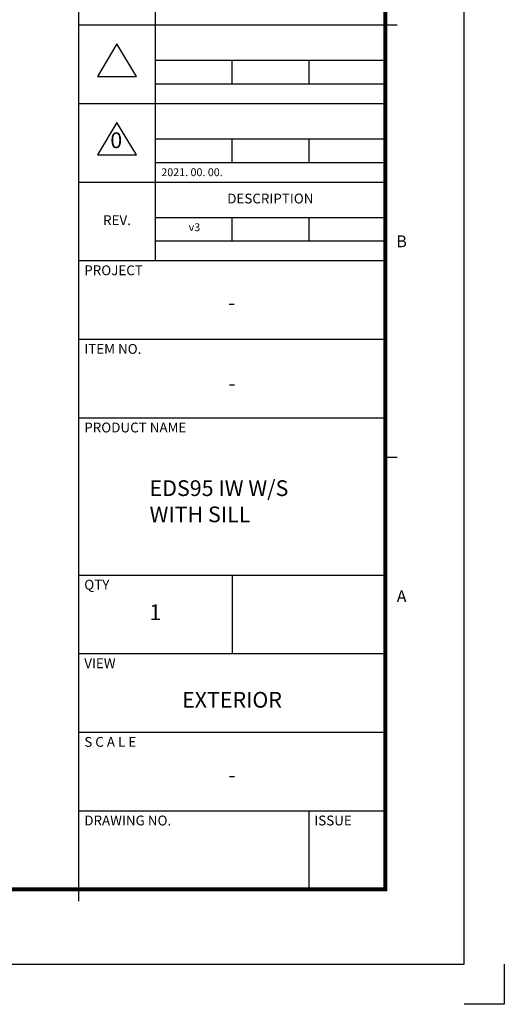
# Model space of a CAD drawing. Units: millimetres. Extents: x 0 to 1933, y 0 to 891.
# Drawn here: x 1081 to 1261, y 0 to 367 of the extents above; entities that cross this region are included whole.
import ezdxf
from ezdxf.enums import TextEntityAlignment as Align

# ---------------------------------------------------------------- set-up
doc = ezdxf.new("R2010")
doc.units = ezdxf.units.MM
doc.header["$LTSCALE"] = 0.073313
doc.header["$MEASUREMENT"] = 0
doc.layers.get('DEFPOINTS').update_dxf_attribs({"color": 250})
for name, color, linetype in [('3', 3, 'Continuous'), ('E-FORM', 3, 'Continuous'), ('G-BORD-TEXT', 3, 'Continuous')]:
    doc.layers.add(name, color=color, linetype=linetype)
doc.styles.add('htw', font='txt')

# ---------------------------------------------------------------- blocks, each defined once
blk = doc.blocks.new('Form EUS_v2')
at = {"layer": 'DEFPOINTS'}
blk.add_lwpolyline([(5543728.4, 2777122.5), (5543728.4, 2776917.9), (5543523.8, 2776917.9)], dxfattribs=at)
at = {"layer": 'E-FORM'}
for p, q in [((5543523.8, 2777122.5), (5543523.8, 2788866.7)), ((5541955.9, 2782695), (5541955.9, 2780697.6)), ((5541566.4, 2781896), (5543124.4, 2781896)), ((5543124.4, 2781896), (5543184.3, 2781896)), ((5541761.2, 2781798.9), (5541662.4, 2781634.3)), ((5541859.9, 2781634.3), (5541761.2, 2781798.9)), ((5541955.9, 2781716.3), (5543124.4, 2781716.3)), ((5542345.4, 2781596.4), (5542345.4, 2781716.3)), ((5542734.9, 2781716.3), (5542734.9, 2781596.4)), ((5541662.4, 2781634.3), (5541859.9, 2781634.3)), ((5541955.9, 2781596.4), (5543124.4, 2781596.4)), ((5541566.4, 2781496.6), (5543124.4, 2781496.6)), ((5541761.2, 2781399.4), (5541662.4, 2781234.8)), ((5541859.9, 2781234.8), (5541761.2, 2781399.4)), ((5541955.9, 2781316.8), (5543124.4, 2781316.8)), ((5542345.4, 2781196.9), (5542345.4, 2781316.8)), ((5542734.9, 2781316.8), (5542734.9, 2781196.9)), ((5541662.4, 2781234.8), (5541859.9, 2781234.8)), ((5541955.9, 2781196.9), (5543124.4, 2781196.9)), ((5541566.4, 2781097.1), (5543124.4, 2781097.1)), ((5541955.9, 2780917.3), (5543124.4, 2780917.3)), ((5542345.4, 2780797.5), (5542345.4, 2780917.3)), ((5542734.9, 2780917.3), (5542734.9, 2780797.5)), ((5541955.9, 2780797.5), (5543124.4, 2780797.5)), ((5541566.4, 2780697.6), (5543124.4, 2780697.6)), ((5541566.4, 2780298.1), (5543124.4, 2780298.1)), ((5541566.4, 2779898.7), (5543124.4, 2779898.7)), ((5543124.4, 2779698.9), (5543184.3, 2779698.9)), ((5541566.4, 2779099.7), (5543124.4, 2779099.7)), ((5542345.4, 2779099.7), (5542345.4, 2778700.2)), ((5541566.4, 2778700.2), (5543124.4, 2778700.2)), ((5541566.4, 2778300.8), (5543124.4, 2778300.8)), ((5541566.4, 2777901.3), (5543124.4, 2777901.3)), ((5542734.9, 2777901.3), (5542734.9, 2777501.8)), ((5541566.4, 2777501.8), (5541566.4, 2777441.9)), ((5526725.9, 2777122.5), (5543523.8, 2777122.5))]:
    blk.add_line(p, q, dxfattribs=at)
at = {"layer": 'E-FORM', "const_width": 20}
blk.add_lwpolyline([(5527185.3, 2777501.8), (5543124.4, 2777501.8), (5543124.4, 2788487.4), (5527185.3, 2788487.4)], close=True, dxfattribs=at)
at = {"layer": 'E-FORM'}
blk.add_lwpolyline([(5541566.4, 2788487.4), (5541566.4, 2777501.8)], dxfattribs=at)
at = {"layer": '3', "style": 'htw'}
for s, p in [('0', (5541757.4, 2781299.1)), ('-', (5542343.5, 2780474.2)), ('1', (5541955.9, 2778900))]:
    blk.add_text(s, height=79.9, dxfattribs=at).set_placement(p, align=Align.MIDDLE)
at = {"layer": '3', "insert": (5542345.4, 2778505.6), "char_height": 79.9, "width": 1423.136, "attachment_point": 2, "style": 'htw'}
blk.add_mtext('EXTERIOR', dxfattribs=at)
at = {"layer": 'E-FORM', "style": 'htw'}
for s, height, p in [(' 2021. 00. 00.', 39.948, (5541974.1, 2781127)), ('PROJECT', 49.93, (5541595, 2780623.5)), ('ITEM NO.', 49.93, (5541595, 2780224)), ('PRODUCT NAME', 49.934, (5541595, 2779824.5)), ('QTY', 49.93, (5541595, 2779025.6)), ('VIEW', 49.93, (5541595, 2778626.1)), ('S C A L E', 49.93, (5541595, 2778226.6)), ('DRAWING NO.', 49.934, (5541595, 2777827.1)), ('ISSUE', 49.93, (5542763.5, 2777827.1))]:
    blk.add_text(s, height=height, dxfattribs=at).set_placement(p)
for s, height, p in [('DESCRIPTION', 49.934, (5542540.1, 2781006.7)), ('REV.', 49.93, (5541761.2, 2780896.8))]:
    blk.add_text(s, height=height, dxfattribs=at).set_placement(p, align=Align.MIDDLE)
for s, p in [('B', (5543206.6, 2780765.9)), ('A', (5543206.9, 2778961.9))]:
    blk.add_text(s, height=59.9, dxfattribs=at).set_placement(p, align=Align.CENTER)

msp = doc.modelspace()

# ---------------------------------------------------------------- block references
at = {"layer": 'E-FORM', "linetype": 'Continuous', "xscale": 0.07331263174811821, "yscale": 0.07331263174811821, "zscale": 0.07331263174811821}
msp.add_blockref('Form EUS_v2', (-405163.82124, -203583.15706), dxfattribs=at)

# ---------------------------------------------------------------- texts
at = {"layer": 'E-FORM', "style": 'htw'}
msp.add_text('v3', height=2.928656, dxfattribs=at).set_placement((1143.96645, 288.08468))
at = {"layer": 'G-BORD-TEXT', "style": 'htw'}
msp.add_text('-', height=5.85731, dxfattribs=at).set_placement((1160.1029, 84.72848), align=Align.MIDDLE)
for s, insert, char_height, width, attachment_point in [('-', (1160.1032, 234.38341), 5.85731, 104.3338243, 2), ('EDS95 IW W/S\\PWITH SILL', (1129.4134, 195.25005), 5.8573127, 101.6766208, 1)]:
    msp.add_mtext(s, dxfattribs=dict(at, insert=insert, char_height=char_height, width=width, attachment_point=attachment_point))

doc.saveas('drawing.dxf')
